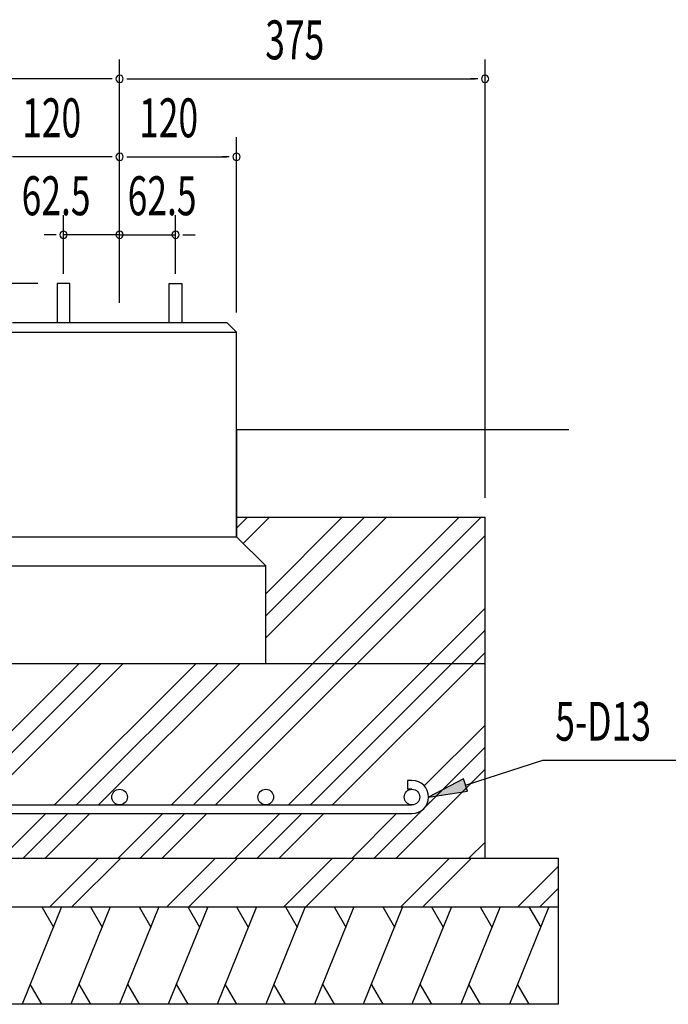
# Model space of a CAD drawing. Extents: x 868 to 32764, y 310 to 22484.
# Drawn here: x 27362 to 30024, y 10626 to 14669 of the extents above; entities that cross this region are included whole.
import ezdxf

# ---------------------------------------------------------------- set-up
doc = ezdxf.new("R2010")
doc.units = 0
doc.header["$LTSCALE"] = 80
doc.header["$MEASUREMENT"] = 0
for name, color, linetype in [('HATCH', 2, 'CONTINUOUS'), ('HIKIDASHI', 6, 'CONTINUOUS'), ('KISO_U', 6, 'CONTINUOUS'), ('SUNPOU', 4, 'CONTINUOUS'), ('U1', 3, 'CONTINUOUS')]:
    doc.layers.add(name, color=color, linetype=linetype)
doc.styles.add('00', font='ROMANS', dxfattribs={"width": 0.666667, "bigfont": 'BIGFONT'})

msp = doc.modelspace()

# ---------------------------------------------------------------- linework, layer by layer
at = {"layer": 'HATCH'}
for p, q in [((27533.3, 11025.9), (27371.6, 10625.9)), ((27451.9, 11025.9), (27499.8, 10943)), ((27733.3, 11025.9), (27571.6, 10625.9)), ((27651.9, 11025.9), (27699.8, 10943)), ((27933.3, 11025.9), (27771.6, 10625.9)), ((27851.9, 11025.9), (27899.8, 10943)), ((28133.3, 11025.9), (27971.6, 10625.9)), ((28051.9, 11025.9), (28099.8, 10943)), ((28333.3, 11025.9), (28171.6, 10625.9)), ((28251.9, 11025.9), (28299.8, 10943)), ((28533.3, 11025.9), (28371.6, 10625.9)), ((28451.9, 11025.9), (28499.8, 10943)), ((28733.3, 11025.9), (28571.6, 10625.9)), ((28651.9, 11025.9), (28699.8, 10943)), ((28933.3, 11025.9), (28771.6, 10625.9)), ((28851.9, 11025.9), (28899.8, 10943)), ((29133.3, 11025.9), (28971.6, 10625.9)), ((29051.9, 11025.9), (29099.8, 10943)), ((29333.3, 11025.9), (29171.6, 10625.9)), ((29251.9, 11025.9), (29299.8, 10943)), ((29533.3, 11025.9), (29371.6, 10625.9)), ((29451.9, 11025.9), (29499.8, 10943)), ((27453, 10625.9), (27405.1, 10708.8)), ((27653, 10625.9), (27605.1, 10708.8)), ((27853, 10625.9), (27805.1, 10708.8)), ((28053, 10625.9), (28005.1, 10708.8)), ((28253, 10625.9), (28205.1, 10708.8)), ((28453, 10625.9), (28405.1, 10708.8)), ((28653, 10625.9), (28605.1, 10708.8)), ((28853, 10625.9), (28805.1, 10708.8)), ((29053, 10625.9), (29005.1, 10708.8)), ((29253, 10625.9), (29205.1, 10708.8)), ((29453, 10625.9), (29405.1, 10708.8))]:
    msp.add_line(p, q, dxfattribs=at)
at = {"layer": 'HIKIDASHI'}
for p, q in [((29191.9, 11526.2), (29508, 11628.5)), ((29508, 11628.5), (30167.2, 11628.5)), ((29183.7, 11551.6), (29039.7, 11477)), ((29200.1, 11500.8), (29183.7, 11551.6)), ((29039.7, 11477), (29200.1, 11500.8))]:
    msp.add_line(p, q, dxfattribs=at)
msp.add_solid([(29183.7, 11551.6), (29200.1, 11500.8), (29039.7, 11477)], dxfattribs=at)
at = {"layer": 'KISO_U'}
for p, q in [((27984.6, 11445), (29165.6, 12625.9)), ((28075.1, 11445), (29256.1, 12625.9)), ((28251.6, 12581.5), (28296.1, 12625.9)), ((28279.1, 12518.4), (28386.6, 12625.9)), ((28371.6, 12131), (28866.6, 12625.9)), ((28371.6, 12221.5), (28776.1, 12625.9)), ((28371.6, 12312), (28685.6, 12625.9)), ((28165.6, 11445), (29271.6, 12551)), ((28464.6, 11445), (29271.6, 12252)), ((28555.1, 11445), (29271.6, 12161.5)), ((28645.6, 11445), (29271.6, 12071)), ((27024.6, 11445), (27605.6, 12025.9)), ((27178.4, 11508.2), (27696.1, 12025.9)), ((27205.6, 11445), (27786.6, 12025.9)), ((27504.6, 11445), (28085.6, 12025.9)), ((27595.1, 11445), (28176.1, 12025.9)), ((27685.6, 11445), (28266.6, 12025.9)), ((29022.2, 11522.5), (29271.6, 11772)), ((28816.1, 11225.9), (29271.6, 11681.5)), ((28906.6, 11225.9), (29271.6, 11591)), ((29035.1, 11445), (29046.9, 11456.7)), ((27285.6, 11225.9), (27468.6, 11409)), ((27376.1, 11225.9), (27559.1, 11409)), ((27466.6, 11225.9), (27649.6, 11409)), ((27765.6, 11225.9), (27948.6, 11409)), ((27856.1, 11225.9), (28039.1, 11409)), ((27946.6, 11225.9), (28129.6, 11409)), ((28245.6, 11225.9), (28428.6, 11409)), ((28336.1, 11225.9), (28519.1, 11409)), ((28426.6, 11225.9), (28609.6, 11409)), ((28725.6, 11225.9), (28908.6, 11409)), ((29205.6, 11225.9), (29271.6, 11292)), ((27485.7, 11025.9), (27685.7, 11225.9)), ((27576.2, 11025.9), (27776.2, 11225.9)), ((27965.7, 11025.9), (28165.7, 11225.9)), ((28056.2, 11025.9), (28256.2, 11225.9)), ((28445.7, 11025.9), (28645.7, 11225.9)), ((28536.2, 11025.9), (28736.2, 11225.9)), ((28925.7, 11025.9), (29125.7, 11225.9)), ((29016.2, 11025.9), (29216.2, 11225.9)), ((29405.7, 11025.9), (29571.6, 11191.9)), ((29496.2, 11025.9), (29571.6, 11101.4))]:
    msp.add_line(p, q, dxfattribs=at)
at = {"layer": 'SUNPOU'}
for p, q in [((27771.6, 13505.9), (27771.6, 14505.9)), ((27771.6, 13505.9), (27771.6, 14505.9)), ((29271.6, 12705.9), (29271.6, 14505.9)), ((27731.6, 14425.9), (26311.6, 14425.9)), ((27741.6, 14425.9), (27711.6, 14425.9)), ((27801.6, 14425.9), (27831.6, 14425.9)), ((27811.6, 14425.9), (29231.6, 14425.9)), ((29241.6, 14425.9), (29211.6, 14425.9)), ((27771.6, 13505.9), (27771.6, 14185.9)), ((27771.6, 13505.9), (27771.6, 14185.9)), ((28251.6, 13465.9), (28251.6, 14185.9)), ((27731.6, 14105.9), (27331.6, 14105.9)), ((27741.6, 14105.9), (27711.6, 14105.9)), ((27801.6, 14105.9), (27831.6, 14105.9)), ((27811.6, 14105.9), (28211.6, 14105.9)), ((28221.6, 14105.9), (28191.6, 14105.9)), ((27541.6, 13625.9), (27541.6, 13865.9)), ((27771.6, 13545.9), (27771.6, 13865.9)), ((27771.6, 13545.9), (27771.6, 13865.9)), ((28001.6, 13625.9), (28001.6, 13865.9)), ((27501.6, 13785.9), (27461.6, 13785.9)), ((27511.6, 13785.9), (27481.6, 13785.9)), ((27771.6, 13785.9), (27541.6, 13785.9)), ((27731.6, 13785.9), (27691.6, 13785.9)), ((27741.6, 13785.9), (27711.6, 13785.9)), ((27771.6, 13785.9), (28001.6, 13785.9)), ((27801.6, 13785.9), (27831.6, 13785.9)), ((27811.6, 13785.9), (27851.6, 13785.9)), ((28031.6, 13785.9), (28061.6, 13785.9)), ((28041.6, 13785.9), (28081.6, 13785.9)), ((27435.6, 13585.9), (25457.5, 13585.9))]:
    msp.add_line(p, q, dxfattribs=at)
for centre, start, end in [((27771.6, 14425.9), 0, 180), ((27771.6, 14425.9), 0, 180), ((29271.6, 14425.9), 0, 180), ((27771.6, 14425.9), 180, 0), ((27771.6, 14425.9), 180, 0), ((29271.6, 14425.9), 180, 0), ((27771.6, 14105.9), 0, 180), ((27771.6, 14105.9), 0, 180), ((28251.6, 14105.9), 0, 180), ((27771.6, 14105.9), 180, 0), ((27771.6, 14105.9), 180, 0), ((28251.6, 14105.9), 180, 0), ((27541.6, 13785.9), 0, 180), ((27771.6, 13785.9), 0, 180), ((27771.6, 13785.9), 0, 180), ((28001.6, 13785.9), 0, 180), ((27541.6, 13785.9), 180, 0), ((27771.6, 13785.9), 180, 0), ((27771.6, 13785.9), 180, 0), ((28001.6, 13785.9), 180, 0)]:
    msp.add_arc(centre, 15, start, end, dxfattribs=at)
at = {"layer": 'U1'}
for p, q in [((27515.6, 13585.9), (27515.6, 13425.9)), ((27567.6, 13585.9), (27515.6, 13585.9)), ((27567.6, 13425.9), (27567.6, 13585.9)), ((27975.6, 13425.9), (27975.6, 13585.9)), ((27975.6, 13585.9), (28027.6, 13585.9)), ((28027.6, 13585.9), (28027.6, 13425.9)), ((27331.6, 13425.9), (28211.6, 13425.9)), ((28211.6, 13425.9), (28251.6, 13385.9)), ((27291.6, 13385.9), (28251.6, 13385.9)), ((28251.6, 12545.9), (28251.6, 13385.9)), ((28251.6, 12985.9), (28251.6, 12545.9)), ((28251.6, 12985.9), (29615.9, 12985.9)), ((28251.6, 12625.9), (29271.6, 12625.9)), ((29271.6, 11225.9), (29271.6, 12625.9)), ((27291.6, 12545.9), (28251.6, 12545.9)), ((28251.6, 12545.9), (28371.6, 12425.9)), ((27171.6, 12425.9), (28371.6, 12425.9)), ((28371.6, 12025.9), (28371.6, 12425.9)), ((26271.6, 12025.9), (29271.6, 12025.9)), ((28953.7, 11545), (28953.7, 11509)), ((28971.7, 11545), (28953.7, 11545)), ((28971.7, 11509), (28953.7, 11509)), ((26571.6, 11445), (28971.6, 11445)), ((26571.6, 11409), (28971.7, 11409)), ((25971.6, 11225.9), (29571.6, 11225.9)), ((29571.6, 11225.9), (29571.6, 10625.9)), ((25971.6, 11025.9), (29571.6, 11025.9)), ((29571.6, 10625.9), (25971.6, 10625.9))]:
    msp.add_line(p, q, dxfattribs=at)
for centre in [(27771.7, 11477), (28371.6, 11477), (28971.7, 11477)]:
    msp.add_circle(centre, 32, dxfattribs=at)
msp.add_arc((28971.7, 11477), 68, 270, 90, dxfattribs=at)

# ---------------------------------------------------------------- texts
at = {"layer": 'HIKIDASHI', "style": '00', "width": 0.67}
msp.add_text('5-D13', height=159.2, dxfattribs=at).set_placement((29559.7, 11708.5))
at = {"layer": 'SUNPOU', "style": '00', "width": 0.666667}
for s, p in [('375', (28369.3, 14505.9)), ('120', (27371.6, 14185.9)), ('120', (27851.6, 14185.9)), ('62.5', (27369.6, 13865.9)), ('62.5', (27804.7, 13865.9))]:
    msp.add_text(s, height=160, dxfattribs=at).set_placement(p)

doc.saveas('drawing.dxf')
